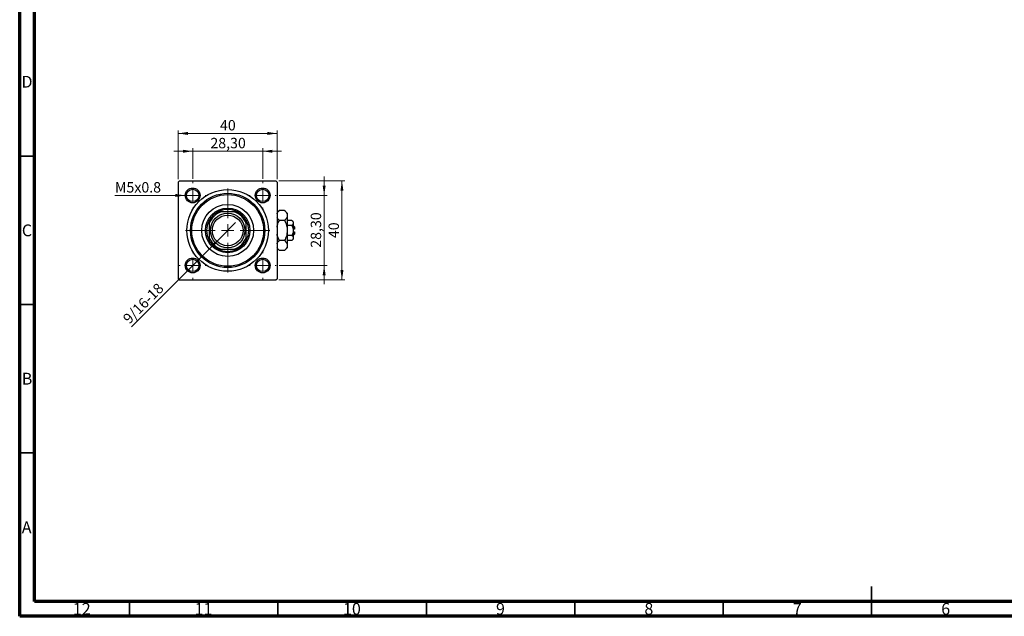
# Model space of a CAD drawing. Units: millimetres. Extents: x 15 to 591, y 5 to 415.
# Drawn here: x 15 to 347, y 5 to 206 of the extents above; entities that cross this region are included whole.
import ezdxf

# ---------------------------------------------------------------- set-up
doc = ezdxf.new("R2010")
doc.units = ezdxf.units.MM
doc.styles.add('SLDTEXTSTYLE0', font='TXT', dxfattribs={"width": 0.75})
doc.dimstyles.new('SLDDIMSTYLE0', dxfattribs={"dimtxt": 3.5, "dimasz": 3.302, "dimexe": 0, "dimexo": 0.0625, "dimgap": 0.875, "dimtad": 1, "dimdec": 0, "dimlfac": 1.2, "dimrnd": 1e-09, "dimzin": 12, "dimdsep": 46, "dimtxsty": 'SLDTEXTSTYLE0', "dimsah": 1, "dimcen": 0.09, "dimadec": 0, "dimazin": 3, "dimtfac": 1, "dimtdec": 0, "dimtofl": 0, "dimtmove": 0, "dimatfit": 3, "dimfxl": 1, "dimfrac": 2, "dimtolj": 1, "dimtzin": 12, "dimarcsym": 0})
doc.dimstyles.new('SLDDIMSTYLE2', dxfattribs={"dimtxt": 3.5, "dimasz": 3.302, "dimexe": 0, "dimexo": 0.0625, "dimgap": 0.875, "dimtad": 1, "dimlfac": 1.2, "dimrnd": 1e-09, "dimzin": 12, "dimdsep": 46, "dimtxsty": 'SLDTEXTSTYLE0', "dimsah": 1, "dimcen": 0.09, "dimadec": 0, "dimazin": 3, "dimtfac": 1, "dimtmove": 0, "dimatfit": 0, "dimfxl": 1, "dimfrac": 2, "dimtolj": 1, "dimtzin": 12, "dimarcsym": 0})
doc.dimstyles.new('SLDDIMSTYLE3', dxfattribs={"dimtxt": 3.5, "dimasz": 3.302, "dimexe": 0, "dimexo": 0.0625, "dimgap": 0.875, "dimtad": 1, "dimdec": 0, "dimlfac": 1.2, "dimrnd": 1e-09, "dimzin": 12, "dimdsep": 46, "dimtxsty": 'SLDTEXTSTYLE0', "dimblk1": 'NONE', "dimsah": 1, "dimcen": 0, "dimadec": 0, "dimazin": 3, "dimtfac": 1, "dimtmove": 0, "dimatfit": 3, "dimldrblk": 'NONE', "dimfxl": 1, "dimfrac": 2, "dimtolj": 1, "dimtzin": 12, "dimarcsym": 0})
doc.dimstyles.new('SLDDIMSTYLE4', dxfattribs={"dimtxt": 3.5, "dimasz": 3.302, "dimexe": 0, "dimexo": 0.0625, "dimgap": 0.875, "dimtad": 1, "dimdec": 0, "dimlfac": 1.2, "dimrnd": 1e-09, "dimzin": 12, "dimdsep": 46, "dimtxsty": 'SLDTEXTSTYLE0', "dimblk1": 'NONE', "dimsah": 1, "dimcen": 0, "dimadec": 0, "dimazin": 3, "dimtfac": 1, "dimtdec": 0, "dimtmove": 0, "dimatfit": 3, "dimldrblk": 'NONE', "dimfxl": 1, "dimfrac": 2, "dimtolj": 1, "dimtzin": 12, "dimarcsym": 0})

# ---------------------------------------------------------------- blocks, each defined once
blk = doc.blocks.new('_D_6')
at = {"color": 7, "linetype": 'Continuous', "lineweight": 0}
for p, q in [((102.32, 151.6), (124.57, 151.6)), ((123.57, 118.27), (123.57, 151.6)), ((102.32, 118.27), (124.57, 118.27))]:
    blk.add_line(p, q, dxfattribs=at)
at = {"color": 7, "linetype": 'Continuous', "lineweight": 18}
for points in [[(123.57, 151.6), (123.06, 148.3), (124.07, 148.3)], [(123.57, 118.27), (124.07, 121.57), (123.06, 121.57)]]:
    blk.add_solid(points, dxfattribs=at)
at = {"color": 7, "linetype": 'Continuous', "lineweight": 18, "insert": (119.05, 132.35), "char_height": 3.5, "attachment_point": 1, "rotation": 90, "style": 'SLDTEXTSTYLE0'}
blk.add_mtext('40', dxfattribs=at)
blk = doc.blocks.new('_D_7')
at = {"color": 7, "linetype": 'Continuous', "lineweight": 0}
for p, q in [((117.57, 146.72), (117.57, 153.07)), ((102.44, 146.72), (118.57, 146.72)), ((117.57, 123.14), (117.57, 146.72)), ((102.44, 123.14), (118.57, 123.14)), ((117.57, 123.14), (117.57, 116.79))]:
    blk.add_line(p, q, dxfattribs=at)
at = {"color": 7, "linetype": 'Continuous', "lineweight": 18}
for points in [[(117.57, 146.72), (118.07, 150.03), (117.06, 150.03)], [(117.57, 123.14), (117.06, 119.84), (118.07, 119.84)]]:
    blk.add_solid(points, dxfattribs=at)
at = {"color": 7, "linetype": 'Continuous', "lineweight": 18, "insert": (113.05, 129.11), "char_height": 3.5, "attachment_point": 1, "rotation": 90, "style": 'SLDTEXTSTYLE0'}
blk.add_mtext('28,30', dxfattribs=at)
blk = doc.blocks.new('_D_8')
at = {"color": 7, "linetype": 'Continuous', "lineweight": 0}
for p, q in [((68.4, 152.18), (68.4, 168.6)), ((68.4, 167.6), (101.73, 167.6)), ((101.73, 152.18), (101.73, 168.6))]:
    blk.add_line(p, q, dxfattribs=at)
at = {"color": 7, "linetype": 'Continuous', "lineweight": 18}
for points in [[(68.4, 167.6), (71.7, 167.09), (71.7, 168.11)], [(101.73, 167.6), (98.43, 168.11), (98.43, 167.09)]]:
    blk.add_solid(points, dxfattribs=at)
at = {"color": 7, "linetype": 'Continuous', "lineweight": 18, "insert": (82.48, 172.11), "char_height": 3.5, "attachment_point": 1, "style": 'SLDTEXTSTYLE0'}
blk.add_mtext('40', dxfattribs=at)
blk = doc.blocks.new('_D_9')
at = {"color": 7, "linetype": 'Continuous', "lineweight": 0}
for p, q in [((73.28, 152.31), (73.28, 162.6)), ((96.86, 152.31), (96.86, 162.6)), ((73.28, 161.6), (66.92, 161.6)), ((73.28, 161.6), (96.86, 161.6)), ((96.86, 161.6), (103.21, 161.6))]:
    blk.add_line(p, q, dxfattribs=at)
at = {"color": 7, "linetype": 'Continuous', "lineweight": 18}
for points in [[(73.28, 161.6), (69.97, 162.11), (69.97, 161.09)], [(96.86, 161.6), (100.16, 161.09), (100.16, 162.11)]]:
    blk.add_solid(points, dxfattribs=at)
at = {"color": 7, "linetype": 'Continuous', "lineweight": 18, "insert": (79.25, 166.11), "char_height": 3.5, "attachment_point": 1, "style": 'SLDTEXTSTYLE0'}
blk.add_mtext('28,30', dxfattribs=at)
blk = doc.blocks.new('_D_10')
at = {"color": 7, "linetype": 'Continuous', "lineweight": 0}
for q in [(87.75, 137.61), (52.63, 102.5)]:
    blk.add_line((82.39, 132.25), q, dxfattribs=at)
at = {"color": 7, "linetype": 'Continuous', "lineweight": 18}
blk.add_solid([(82.39, 132.25), (79.69, 130.28), (80.41, 129.56)], dxfattribs=at)
at = {"color": 7, "linetype": 'Continuous', "lineweight": 18, "insert": (49.45, 105.68), "char_height": 3.5, "attachment_point": 1, "rotation": 45, "style": 'SLDTEXTSTYLE0'}
blk.add_mtext('9/16-18', dxfattribs=at)
blk = doc.blocks.new('_None')
blk = doc.blocks.new('_D_11')
at = {"color": 7, "linetype": 'Continuous', "lineweight": 0}
for q in [(47.09, 146.72), (75.78, 146.72)]:
    blk.add_line((70.78, 146.72), q, dxfattribs=at)
at = {"color": 7, "linetype": 'Continuous', "lineweight": 18}
blk.add_solid([(70.78, 146.72), (67.47, 147.23), (67.47, 146.22)], dxfattribs=at)
at = {"color": 7, "linetype": 'Continuous', "lineweight": 18, "insert": (47.09, 151.21), "char_height": 3.5, "attachment_point": 1, "style": 'SLDTEXTSTYLE0'}
blk.add_mtext('M5x0.8', dxfattribs=at)
blk = doc.blocks.new('SW_CENTERMARKSYMBOL_2')
at = {"color": 0, "linetype": 'Continuous', "lineweight": 18}
for p, q in [((0, 4.17), (0, 14.17)), ((-4.17, 0), (-14.17, 0)), ((0, 0), (-2.08, 0)), ((0, 0), (0, 2.08)), ((0, 0), (0, -2.08)), ((0, 0), (2.08, 0)), ((4.17, 0), (14.17, 0)), ((0, -4.17), (0, -14.17))]:
    blk.add_line(p, q, dxfattribs=at)
blk = doc.blocks.new('SW_CENTERMARKSYMBOL_3')
at = {"color": 0, "linetype": 'Continuous', "lineweight": 18}
for p, q in [((0, 4.17), (0, 4.58)), ((-4.17, 0), (-4.58, 0)), ((0, 0), (-2.08, 0)), ((0, 0), (0, 2.08)), ((0, 0), (0, -2.08)), ((0, 0), (2.08, 0)), ((4.17, 0), (4.58, 0)), ((0, -4.17), (0, -4.58))]:
    blk.add_line(p, q, dxfattribs=at)
blk = doc.blocks.new('SW_CENTERMARKSYMBOL_4')
at = {"color": 0, "linetype": 'Continuous', "lineweight": 18}
for p, q in [((0, 4.17), (0, 4.58)), ((-4.17, 0), (-4.58, 0)), ((0, 0), (-2.08, 0)), ((0, 0), (0, 2.08)), ((0, 0), (0, -2.08)), ((0, 0), (2.08, 0)), ((4.17, 0), (4.58, 0)), ((0, -4.17), (0, -4.58))]:
    blk.add_line(p, q, dxfattribs=at)
blk = doc.blocks.new('SW_CENTERMARKSYMBOL_5')
at = {"color": 0, "linetype": 'Continuous', "lineweight": 18}
for p, q in [((0, 4.17), (0, 4.58)), ((-4.17, 0), (-4.58, 0)), ((0, 0), (-2.08, 0)), ((0, 0), (0, 2.08)), ((0, 0), (0, -2.08)), ((0, 0), (2.08, 0)), ((4.17, 0), (4.58, 0)), ((0, -4.17), (0, -4.58))]:
    blk.add_line(p, q, dxfattribs=at)
blk = doc.blocks.new('SW_CENTERMARKSYMBOL_6')
at = {"color": 0, "linetype": 'Continuous', "lineweight": 18}
for p, q in [((0, 4.17), (0, 4.58)), ((-4.17, 0), (-4.58, 0)), ((0, 0), (-2.08, 0)), ((0, 0), (0, 2.08)), ((0, 0), (0, -2.08)), ((0, 0), (2.08, 0)), ((4.17, 0), (4.58, 0)), ((0, -4.17), (0, -4.58))]:
    blk.add_line(p, q, dxfattribs=at)

msp = doc.modelspace()

# ---------------------------------------------------------------- linework, layer by layer
at = {"color": 7, "linetype": 'Continuous', "lineweight": 70}
for p, q in [((15, 5), (15, 415)), ((20, 10), (20, 410)), ((584, 10), (20, 10)), ((589, 5), (15, 5))]:
    msp.add_line(p, q, dxfattribs=at)
at = {"color": 7, "linetype": 'Continuous', "lineweight": 35}
for p, q in [((20, 160), (15, 160)), ((20, 110), (15, 110)), ((20, 60), (15, 60)), ((302, 5), (302, 15)), ((52, 10), (52, 5)), ((102, 10), (102, 5)), ((152, 10), (152, 5)), ((202, 10), (202, 5)), ((252, 10), (252, 5)), ((302, 10), (302, 5))]:
    msp.add_line(p, q, dxfattribs=at)
at = {"color": 7, "linetype": 'Continuous', "lineweight": 25}
for p, q in [((68.8167, 151.6), (68.4, 151.1833)), ((68.4, 151.1833), (68.4, 118.6833)), ((68.8167, 151.6), (101.3167, 151.6)), ((101.7333, 151.1833), (101.3167, 151.6)), ((101.7333, 151.1833), (101.7333, 118.6833)), ((81.7333, 141.1833), (82.7468, 141.1833)), ((87.3866, 141.1833), (82.7468, 141.1833)), ((87.3866, 141.1833), (88.4, 141.1833)), ((102.4691, 141.6691), (101.7333, 140.9333)), ((104.2476, 141.6691), (102.4691, 141.6691)), ((105.15, 140.7667), (104.2476, 141.6691)), ((105.15, 140.7667), (105.15, 139.9851)), ((105.15, 139.9851), (105.15, 134.9333)), ((78.8167, 137.2532), (78.8167, 138.2667)), ((78.8167, 137.2532), (78.8167, 132.6134)), ((91.3167, 138.2667), (91.3167, 137.2532)), ((91.3167, 132.6134), (91.3167, 137.2532)), ((104.2476, 138.3012), (102.4691, 138.3012)), ((106.6988, 138.3012), (105.15, 138.3012)), ((106.6988, 136.6173), (105.15, 136.6173)), ((107.15, 137.85), (106.6988, 138.3012)), ((107.15, 137.85), (107.15, 137.4592)), ((107.15, 137.4592), (107.15, 134.9333)), ((107.5667, 136.1833), (107.15, 136.6)), ((107.5667, 136.1833), (107.5667, 135.35)), ((105.15, 134.9333), (105.15, 129.8815)), ((106.6988, 133.2494), (105.15, 133.2494)), ((107.5667, 135.35), (107.15, 135.35)), ((107.15, 134.9333), (107.15, 132.4074)), ((107.15, 134.5167), (107.5667, 134.5167)), ((107.15, 133.2667), (107.5667, 133.6833)), ((107.5667, 134.5167), (107.5667, 133.6833)), ((78.8167, 131.6), (78.8167, 132.6134)), ((91.3167, 132.6134), (91.3167, 131.6)), ((104.2476, 131.5655), (102.4691, 131.5655)), ((106.6988, 131.5655), (105.15, 131.5655)), ((105.15, 129.8815), (105.15, 129.1)), ((106.6988, 131.5655), (107.15, 132.0167)), ((107.15, 132.4074), (107.15, 132.0167)), ((82.7468, 128.6833), (81.7333, 128.6833)), ((82.7468, 128.6833), (87.3866, 128.6833)), ((88.4, 128.6833), (87.3866, 128.6833)), ((101.7333, 128.9333), (102.4691, 128.1976)), ((104.2476, 128.1976), (102.4691, 128.1976)), ((104.2476, 128.1976), (105.15, 129.1)), ((68.4, 118.6833), (68.8167, 118.2667)), ((68.8167, 118.2667), (101.3167, 118.2667)), ((101.3167, 118.2667), (101.7333, 118.6833))]:
    msp.add_line(p, q, dxfattribs=at)
for centre, radius in [((73.275, 146.725), 2.5), ((73.275, 146.725), 2.0833), ((85.0667, 134.9333), 13.75), ((85.0667, 134.9333), 12.5), ((85.0667, 134.9333), 12.0833), ((96.8583, 146.725), 2.5), ((96.8583, 146.725), 2.0833), ((85.0667, 134.9333), 8.75), ((85.0667, 134.9333), 7.5), ((85.0667, 134.9333), 5.8333), ((85.0667, 134.9333), 5.1667), ((73.275, 123.1417), 2.5), ((73.275, 123.1417), 2.0833), ((96.8583, 123.1417), 2.5), ((96.8583, 123.1417), 2.0833)]:
    msp.add_circle(centre, radius, dxfattribs=at)
for radius, start, end in [(6.6667, 110.364135, 159.635865), (7.0833, 118.072487, 151.927513), (7.0833, 61.927513, 118.072487), (6.6667, 20.364135, 69.635865), (7.0833, 28.072487, 61.927513), (7.0833, 151.927513, 208.072487), (7.0833, 331.927513, 28.072487), (6.6667, 200.364135, 249.635865), (7.0833, 208.072487, 241.927513), (6.6667, 290.364135, 339.635865), (7.0833, 298.072487, 331.927513), (7.0833, 241.927513, 298.072487)]:
    msp.add_arc((85.0667, 134.9333), radius, start, end, dxfattribs=at)
for points, knots in [([(101.7333, 140.5527), (101.7573, 140.6561), (101.8484, 141.049), (102.2058, 141.406), (102.4691, 141.6691)], [0, 0, 0, 0, 0.263191951, 1, 1, 1, 1]), ([(102.4691, 138.3012), (102.2444, 138.5305), (101.9022, 138.8797), (101.7765, 139.2618), (101.7333, 139.3931)], [0, 0, 0, 0, 0.65643704, 1, 1, 1, 1]), ([(104.2476, 141.6691), (104.4584, 141.4385), (104.8872, 140.9695), (105.1314, 140.388), (105.1467, 140.0557), (105.15, 139.9851)], [0, 0, 0, 0, 0.43238383, 0.87955131, 1, 1, 1, 1]), ([(105.15, 139.9851), (105.0978, 139.6889), (104.9943, 139.101), (104.4952, 138.5664), (104.2476, 138.3012)], [0, 0, 0, 0, 0.503998, 1, 1, 1, 1]), ([(101.7333, 135.9897), (101.7663, 136.2698), (101.8619, 137.0821), (102.2288, 137.8187), (102.4691, 138.3012)], [0, 0, 0, 0, 0.34487375, 1, 1, 1, 1]), ([(104.2476, 138.3012), (104.3498, 138.0881), (104.6193, 137.5259), (104.9577, 136.5612), (105.1332, 135.635), (105.1463, 135.086), (105.15, 134.9333)], [0, 0, 0, 0, 0.20161864, 0.53170692, 0.86976076, 1, 1, 1, 1]), ([(106.6988, 138.3012), (106.8042, 138.1859), (107.0186, 137.9514), (107.1407, 137.6607), (107.1484, 137.4945), (107.15, 137.4592)], [0, 0, 0, 0, 0.43237919, 0.87954142, 1, 1, 1, 1]), ([(107.15, 137.4592), (107.1239, 137.3111), (107.0722, 137.0172), (106.8226, 136.7499), (106.6988, 136.6173)], [0, 0, 0, 0, 0.50399022, 1, 1, 1, 1]), ([(106.6988, 136.6173), (106.7394, 136.5329), (106.9501, 136.0961), (107.131, 135.5239), (107.1468, 135.0327), (107.15, 134.9333)], [0, 0, 0, 0, 0.16026329, 0.83014866, 1, 1, 1, 1]), ([(102.4691, 131.5655), (102.3684, 131.7789), (102.1028, 132.3417), (101.828, 133.0289), (101.7504, 133.519), (101.7333, 133.6266)], [0, 0, 0, 0, 0.32279838, 0.85128107, 1, 1, 1, 1]), ([(105.15, 134.9333), (105.0893, 134.2933), (104.9777, 133.1179), (104.4761, 132.0513), (104.2476, 131.5655)], [0, 0, 0, 0, 0.54447726, 1, 1, 1, 1]), ([(107.15, 134.9333), (107.1234, 134.6342), (107.0712, 134.0464), (106.8214, 133.5119), (106.6988, 133.2494)], [0, 0, 0, 0, 0.50886236, 1, 1, 1, 1]), ([(106.6988, 133.2494), (106.8042, 133.1341), (107.0186, 132.8996), (107.1407, 132.6089), (107.1484, 132.4427), (107.15, 132.4074)], [0, 0, 0, 0, 0.43237919, 0.87954142, 1, 1, 1, 1]), ([(101.7333, 130.4491), (101.7573, 130.5525), (101.8484, 130.9454), (102.2058, 131.3024), (102.4691, 131.5655)], [0, 0, 0, 0, 0.26319195, 1, 1, 1, 1]), ([(104.2476, 131.5655), (104.4584, 131.3349), (104.8872, 130.8659), (105.1314, 130.2844), (105.1467, 129.952), (105.15, 129.8815)], [0, 0, 0, 0, 0.43238383, 0.87955131, 1, 1, 1, 1]), ([(105.15, 129.8815), (105.0978, 129.5852), (104.9943, 128.9974), (104.4952, 128.4628), (104.2476, 128.1976)], [0, 0, 0, 0, 0.503998, 1, 1, 1, 1]), ([(107.15, 132.4074), (107.1239, 132.2593), (107.0722, 131.9654), (106.8226, 131.6981), (106.6988, 131.5655)], [0, 0, 0, 0, 0.50399022, 1, 1, 1, 1]), ([(102.4691, 128.1976), (102.2444, 128.4269), (101.9022, 128.7761), (101.7765, 129.1582), (101.7333, 129.2895)], [0, 0, 0, 0, 0.65643704, 1, 1, 1, 1])]:
    msp.add_open_spline(points, degree=3, knots=knots, dxfattribs=at)

# ---------------------------------------------------------------- block references
at = {"color": 7, "linetype": 'Continuous', "lineweight": 0}
for name, p in [('SW_CENTERMARKSYMBOL_4', (73.275, 146.725)), ('SW_CENTERMARKSYMBOL_3', (96.8583, 146.725)), ('SW_CENTERMARKSYMBOL_2', (85.0667, 134.9333)), ('SW_CENTERMARKSYMBOL_5', (73.275, 123.1417)), ('SW_CENTERMARKSYMBOL_6', (96.8583, 123.1417))]:
    msp.add_blockref(name, p, dxfattribs=at)

# ---------------------------------------------------------------- texts
at = {"color": 7, "linetype": 'Continuous', "lineweight": 0, "attachment_point": 2, "style": 'SLDTEXTSTYLE0'}
for s, insert, char_height in [('D', (17.4527, 186.9958), 3.9688), ('C', (17.4587, 136.9462), 3.9688), ('B', (17.4706, 86.9958), 3.9688), ('A', (17.3397, 36.9462), 3.9688), ('12', (35.9201, 9.4958), 3.96875), ('11', (76.9201, 9.4958), 3.96875), ('10', (126.9201, 9.4958), 3.96875), ('9', (176.96, 9.4958), 3.9688), ('8', (226.96, 9.4958), 3.9688), ('7', (276.96, 9.4958), 3.9688), ('6', (326.96, 9.4958), 3.9688)]:
    msp.add_mtext(s, dxfattribs=dict(at, insert=insert, char_height=char_height))

# ---------------------------------------------------------------- dimensions: what is measured, and where the dimension line sits
at = {"color": 7, "linetype": 'Continuous', "lineweight": 18}
for base, p1, p2, dimstyle, picture, middle in [((101.7333, 167.6), (68.4, 151.1833), (101.7333, 151.1833), 'SLDDIMSTYLE0', '_D_8', (85.0667, 167.6)), ((96.8583, 161.6), (73.275, 151.3083), (96.8583, 151.3083), 'SLDDIMSTYLE2', '_D_9', (85.0667, 161.6))]:
    dim = msp.add_linear_dim(base=base, p1=p1, p2=p2, dimstyle=dimstyle, dxfattribs=at)
    dim.commit()
    dim.dimension.update_dxf_attribs({"geometry": picture, "text_midpoint": middle, "dimtype": 160})
for base, p1, p2, dimstyle, picture, middle in [((117.5667, 146.725), (101.4417, 123.1417), (101.4417, 146.725), 'SLDDIMSTYLE2', '_D_7', (117.5667, 134.9333)), ((123.5667, 151.6), (101.3167, 118.2667), (101.3167, 151.6), 'SLDDIMSTYLE0', '_D_6', (123.5667, 134.9333))]:
    dim = msp.add_linear_dim(base=base, p1=p1, p2=p2, angle=90, dimstyle=dimstyle, dxfattribs=at)
    dim.commit()
    dim.dimension.update_dxf_attribs({"geometry": picture, "text_midpoint": middle, "dimtype": 160})
for p1, p2, text, dimstyle, picture, middle in [((75.775, 146.725), (70.775, 146.725), 'M5x0.8', 'SLDDIMSTYLE4', '_D_11', (54.6791, 146.725)), ((87.7478, 137.6144), (82.3856, 132.2522), '9/16-18', 'SLDDIMSTYLE3', '_D_10', (58.4, 108.2667))]:
    dim = msp.add_diameter_dim_2p(p1=p1, p2=p2, text=text, dimstyle=dimstyle, override={"dimpost": '<>'}, dxfattribs=at)
    dim.commit()
    dim.dimension.update_dxf_attribs({"geometry": picture, "text_midpoint": middle, "dimtype": 163})

doc.saveas('drawing.dxf')
